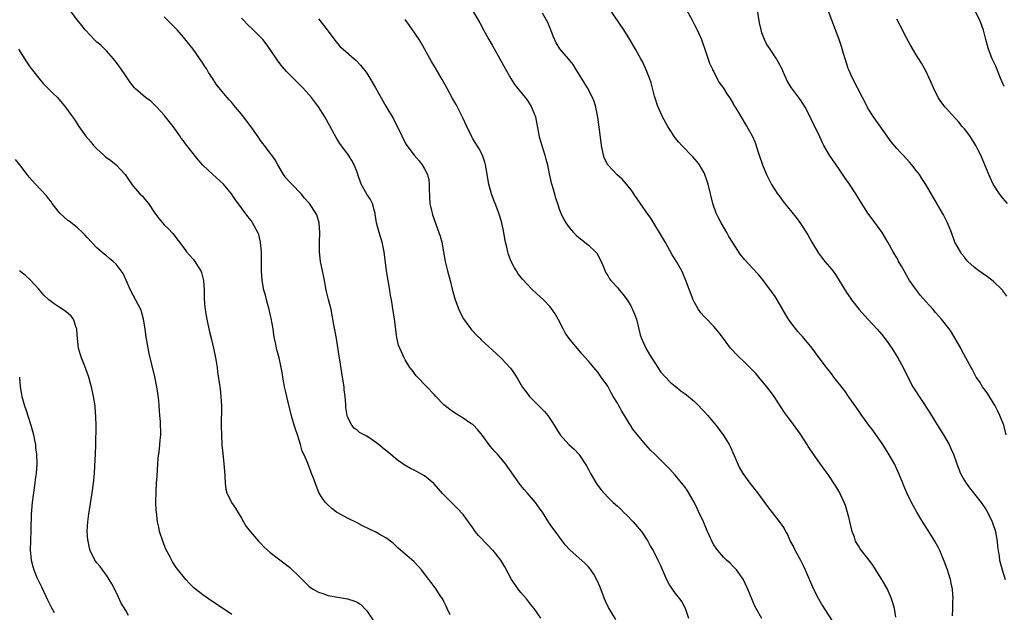
# Model space of a CAD drawing. Units: inches. Extents: x 2592000 to 2595000, y 1542000 to 1545000.
# Drawn here: x 2593823 to 2594027, y 1544622 to 1544745 of the extents above; entities that cross this region are included whole.
import ezdxf

# ---------------------------------------------------------------- set-up
doc = ezdxf.new("R2010")
doc.units = ezdxf.units.IN
doc.header["$MEASUREMENT"] = 0
doc.layers.add('LD25921542_10ft', color=52, linetype='Continuous')

msp = doc.modelspace()

# ---------------------------------------------------------------- linework, layer by layer
at = {"layer": 'LD25921542_10ft'}
for points, elevation in [([(2594027.69, 1544659), (2594027.16, 1544661), (2594026.38, 1544663), (2594025.93, 1544663.93), (2594025.36, 1544665), (2594023.7, 1544667.7), (2594023, 1544668.64), (2594022.75, 1544669), (2594022.1, 1544670.1), (2594021.47, 1544671), (2594020.62, 1544672.62), (2594020.39, 1544673), (2594019.33, 1544675), (2594018.49, 1544676.49), (2594018.24, 1544677), (2594017.09, 1544679), (2594016.29, 1544680.29), (2594015.81, 1544681), (2594014.28, 1544683), (2594013, 1544684.41), (2594012.73, 1544684.73), (2594012.52, 1544685), (2594011, 1544686.69), (2594009.92, 1544687.92), (2594009.04, 1544689), (2594007.64, 1544691), (2594007, 1544692.12), (2594006.47, 1544693), (2594005.97, 1544693.97), (2594005.36, 1544695), (2594005.25, 1544695.25), (2594005, 1544695.71), (2594004.22, 1544697), (2594003.15, 1544699), (2594001.91, 1544701), (2594001, 1544702.32), (2593999.84, 1544703.84), (2593999, 1544705), (2593997.72, 1544707), (2593997.43, 1544707.43), (2593996.67, 1544708.67), (2593996.49, 1544709), (2593995.15, 1544711), (2593994.23, 1544712.23), (2593993, 1544714.1), (2593992.37, 1544715), (2593991.04, 1544717), (2593989.82, 1544719), (2593989.55, 1544719.55), (2593989, 1544720.79), (2593987.95, 1544723), (2593987.6, 1544723.6), (2593987.01, 1544725), (2593985.95, 1544727), (2593985, 1544728.52), (2593984.8, 1544728.8), (2593983.1, 1544731), (2593982.3, 1544732.3), (2593981.67, 1544733.67), (2593981.1, 1544735), (2593980.39, 1544736.39), (2593980.03, 1544737), (2593978.71, 1544739), (2593978, 1544740), (2593977.54, 1544741), (2593977, 1544742.4), (2593976.81, 1544743), (2593976.49, 1544744.49), (2593975.97, 1544747.97)], 7420), ([(2593912.32, 1544621.68), (2593911.68, 1544623), (2593911.5, 1544623.5), (2593911, 1544624.46), (2593910.83, 1544624.83), (2593910.11, 1544625.89), (2593909.25, 1544627.25), (2593909, 1544627.55), (2593908.38, 1544628.38), (2593907.86, 1544629), (2593906.34, 1544631), (2593905.72, 1544631.72), (2593904.75, 1544632.75), (2593901.54, 1544635.54), (2593900.52, 1544636.52), (2593899.92, 1544637), (2593899, 1544637.66), (2593897.6, 1544638.4), (2593897, 1544638.74), (2593894.16, 1544640.16), (2593893, 1544640.78), (2593891, 1544641.76), (2593889, 1544642.82), (2593888.74, 1544643), (2593887.75, 1544643.75), (2593887, 1544644.41), (2593886.7, 1544644.7), (2593886.43, 1544645), (2593885.82, 1544645.82), (2593885.09, 1544647.09), (2593884.5, 1544648.5), (2593883.95, 1544650.05), (2593883.58, 1544651), (2593883.39, 1544651.39), (2593883, 1544652.51), (2593882.85, 1544652.85), (2593882.7, 1544653.3), (2593881.95, 1544655), (2593881.64, 1544655.64), (2593881.26, 1544657), (2593881, 1544657.88), (2593880.61, 1544659), (2593880.22, 1544660.22), (2593879.95, 1544661), (2593879.51, 1544662.49), (2593878.88, 1544664.88), (2593878.12, 1544668.12), (2593877.98, 1544669), (2593877.81, 1544669.81), (2593877.62, 1544671), (2593877.52, 1544671.52), (2593877.27, 1544673), (2593876.82, 1544675), (2593876.43, 1544676.43), (2593876.31, 1544677), (2593876.15, 1544677.85), (2593875.89, 1544679), (2593875.75, 1544679.75), (2593875.57, 1544681), (2593875.19, 1544683.19), (2593875, 1544684.07), (2593874.77, 1544685), (2593874.22, 1544687), (2593873.97, 1544687.97), (2593873.67, 1544689), (2593873.29, 1544691), (2593873.15, 1544693), (2593873.15, 1544697), (2593873, 1544698.88), (2593872.99, 1544699), (2593872.59, 1544700.59), (2593872.43, 1544701), (2593871.34, 1544703), (2593871, 1544703.48), (2593870.32, 1544704.32), (2593867.76, 1544707.76), (2593866.97, 1544709), (2593865.31, 1544711), (2593863, 1544713.07), (2593861, 1544714.97), (2593860.03, 1544716.03), (2593857.39, 1544719.39), (2593857, 1544719.98), (2593856.54, 1544720.54), (2593856.21, 1544721), (2593854.83, 1544723), (2593854.02, 1544724.02), (2593853.28, 1544725), (2593853, 1544725.34), (2593851.46, 1544727), (2593851, 1544727.45), (2593850.19, 1544728.19), (2593849.13, 1544729), (2593847, 1544730.8), (2593846.81, 1544731), (2593846.03, 1544732.03), (2593845, 1544733.45), (2593843.98, 1544735), (2593843.57, 1544735.57), (2593843, 1544736.28), (2593842.7, 1544736.7), (2593842.46, 1544737), (2593841, 1544738.63), (2593840.64, 1544739), (2593839.82, 1544739.82), (2593839, 1544740.47), (2593838.45, 1544741), (2593837.76, 1544741.76), (2593836.56, 1544743), (2593835.9, 1544743.9), (2593834.99, 1544745), (2593833.5, 1544747)], 7330), ([(2593931.12, 1544621), (2593929.74, 1544623), (2593929.42, 1544623.42), (2593929, 1544623.89), (2593928.13, 1544625), (2593927, 1544626.29), (2593926.45, 1544627), (2593925.85, 1544627.85), (2593925.04, 1544629.04), (2593923.63, 1544631.63), (2593922.82, 1544633), (2593921.24, 1544635), (2593921.13, 1544635.13), (2593920.11, 1544636.11), (2593918.16, 1544638.16), (2593917.51, 1544639), (2593917, 1544639.76), (2593915, 1544642.52), (2593913.8, 1544643.8), (2593912.56, 1544645), (2593910.79, 1544646.79), (2593908.91, 1544648.91), (2593907, 1544650.55), (2593905, 1544651.63), (2593904.06, 1544652.06), (2593902.79, 1544652.79), (2593901.62, 1544653.62), (2593901, 1544654.11), (2593899.96, 1544655), (2593899, 1544655.79), (2593897, 1544657.37), (2593895, 1544658.72), (2593893.52, 1544659.52), (2593893, 1544659.96), (2593892.42, 1544660.42), (2593891.92, 1544661), (2593891, 1544662.78), (2593890.94, 1544663), (2593890.7, 1544664.7), (2593890.69, 1544665.31), (2593890.53, 1544667), (2593890.34, 1544668.34), (2593890.29, 1544669), (2593890.12, 1544670.12), (2593889.87, 1544671.87), (2593889.41, 1544674.59), (2593889.31, 1544675.31), (2593888.7, 1544679), (2593888.45, 1544680.45), (2593888.18, 1544681.82), (2593887.84, 1544683.84), (2593887.6, 1544685), (2593887.07, 1544687.07), (2593886.6, 1544689), (2593886.23, 1544691), (2593886.05, 1544692.05), (2593885.43, 1544695), (2593885.19, 1544697), (2593885.18, 1544699), (2593885.25, 1544701), (2593885.14, 1544703), (2593884.63, 1544704.63), (2593884.48, 1544705), (2593883.12, 1544707), (2593883, 1544707.14), (2593882.12, 1544708.12), (2593881.38, 1544709), (2593879.49, 1544711), (2593879, 1544711.48), (2593878.27, 1544712.27), (2593877.76, 1544713), (2593876.55, 1544715), (2593876.02, 1544716.02), (2593875.3, 1544717), (2593875, 1544717.44), (2593873.78, 1544719), (2593873.46, 1544719.46), (2593873, 1544720.07), (2593872.63, 1544720.63), (2593871, 1544722.87), (2593869, 1544725.52), (2593867.79, 1544727), (2593867.42, 1544727.42), (2593867, 1544727.93), (2593866.48, 1544728.48), (2593866.04, 1544729), (2593865, 1544730.24), (2593863.78, 1544731.78), (2593863, 1544733), (2593862.19, 1544734.19), (2593861.73, 1544735), (2593861.42, 1544735.42), (2593861, 1544736.09), (2593860.39, 1544737), (2593859, 1544739), (2593858.13, 1544740.13), (2593857, 1544741.52), (2593855.66, 1544743), (2593853, 1544745.73)], 7340), ([(2593916.94, 1544747), (2593918.47, 1544744.47), (2593919.25, 1544743), (2593920.33, 1544741), (2593921, 1544739.85), (2593921.32, 1544739.32), (2593922.62, 1544737), (2593923.71, 1544735), (2593924.91, 1544732.91), (2593925.69, 1544731.69), (2593927.85, 1544729), (2593928.34, 1544728.34), (2593929.14, 1544727.14), (2593929.22, 1544727), (2593929.34, 1544726.66), (2593929.99, 1544725), (2593930.18, 1544724.18), (2593930.81, 1544720.81), (2593931, 1544720.18), (2593931.24, 1544719.24), (2593931.95, 1544717), (2593932.19, 1544716.19), (2593932.49, 1544715), (2593932.88, 1544713.12), (2593933.3, 1544711.3), (2593933.73, 1544709.73), (2593934.18, 1544708.18), (2593934.55, 1544707), (2593935, 1544705.69), (2593935.27, 1544705), (2593935.81, 1544703.81), (2593936.29, 1544703), (2593937, 1544702.01), (2593937.89, 1544701), (2593938.44, 1544700.44), (2593939, 1544699.96), (2593940.23, 1544699), (2593941, 1544698.38), (2593942.48, 1544697), (2593942.71, 1544696.71), (2593943.66, 1544695), (2593944.16, 1544693.84), (2593944.62, 1544692.62), (2593945, 1544692.04), (2593945.37, 1544691.37), (2593945.66, 1544691), (2593947, 1544689.57), (2593947.45, 1544689), (2593948.17, 1544688.17), (2593949.02, 1544687.02), (2593949.77, 1544685.77), (2593950.16, 1544685), (2593950.42, 1544684.42), (2593950.94, 1544683), (2593951.74, 1544679.74), (2593951.99, 1544679), (2593952.9, 1544677), (2593953.66, 1544675.66), (2593955.38, 1544673), (2593956.05, 1544672.05), (2593956.96, 1544671), (2593957.94, 1544669.94), (2593959, 1544669.1), (2593960.16, 1544668.16), (2593961.34, 1544667.34), (2593961.76, 1544667), (2593963, 1544665.92), (2593963.93, 1544665), (2593964.44, 1544664.44), (2593965, 1544663.88), (2593965.77, 1544663), (2593967.44, 1544661), (2593968.94, 1544659), (2593970.19, 1544657), (2593970.48, 1544656.48), (2593971.26, 1544654.74), (2593972.29, 1544652.29), (2593973.01, 1544651.01), (2593974.51, 1544649), (2593976.07, 1544647), (2593978.16, 1544644.16), (2593980.8, 1544640.8), (2593981, 1544640.47), (2593981.58, 1544639.58), (2593981.9, 1544639), (2593982.32, 1544638.32), (2593982.88, 1544637), (2593983.62, 1544635.62), (2593983.9, 1544635), (2593985, 1544633), (2593985.67, 1544631.67), (2593985.98, 1544631), (2593987.7, 1544627), (2593988.73, 1544625), (2593989.58, 1544623.58), (2593991.88, 1544619.88)], 7380), ([(2594004.81, 1544621.19), (2594004.47, 1544623), (2594004.15, 1544624.15), (2594003.9, 1544625), (2594003.02, 1544627.02), (2594002.32, 1544628.32), (2594001.9, 1544629), (2593999.97, 1544631.97), (2593999.21, 1544633), (2593997.4, 1544635.4), (2593997, 1544635.99), (2593996.61, 1544636.61), (2593996.44, 1544637), (2593996.17, 1544637.83), (2593995.73, 1544639), (2593995, 1544641.93), (2593994.34, 1544644.34), (2593994.06, 1544645), (2593993.24, 1544646.76), (2593993.14, 1544647), (2593992.35, 1544648.35), (2593990.76, 1544650.76), (2593989.92, 1544651.92), (2593989, 1544653.16), (2593987.7, 1544655), (2593987.4, 1544655.4), (2593986.61, 1544656.61), (2593986.39, 1544657), (2593985, 1544659.16), (2593983, 1544661.93), (2593982.52, 1544662.52), (2593981.67, 1544663.67), (2593979.51, 1544667), (2593979, 1544667.7), (2593978.03, 1544669), (2593976.35, 1544671), (2593975.71, 1544671.71), (2593975, 1544672.47), (2593973, 1544674.45), (2593972.39, 1544675), (2593971.7, 1544675.7), (2593970.73, 1544676.73), (2593970.5, 1544677), (2593969, 1544678.99), (2593968.15, 1544680.15), (2593967.46, 1544681), (2593967, 1544681.5), (2593965.26, 1544683.26), (2593965, 1544683.54), (2593964.33, 1544684.33), (2593963.87, 1544685), (2593963, 1544686.49), (2593962.76, 1544687), (2593961.97, 1544689), (2593961.23, 1544691), (2593960.57, 1544692.57), (2593960.36, 1544693), (2593959.24, 1544695), (2593958.37, 1544696.37), (2593957, 1544698.94), (2593955.74, 1544701), (2593955, 1544702.26), (2593953.94, 1544703.94), (2593953, 1544705.26), (2593951.49, 1544707.49), (2593951, 1544708.14), (2593950.66, 1544708.66), (2593950.41, 1544709), (2593949.85, 1544709.85), (2593948.93, 1544711), (2593948.02, 1544712.02), (2593946.97, 1544712.97), (2593945.03, 1544715), (2593944.34, 1544716.34), (2593944.1, 1544717), (2593943.7, 1544719), (2593943.65, 1544719.65), (2593942.93, 1544724.93), (2593942.53, 1544727), (2593942.16, 1544728.16), (2593941.87, 1544729), (2593940.79, 1544731), (2593940.09, 1544732.09), (2593938.35, 1544735), (2593937.81, 1544735.81), (2593936.87, 1544737), (2593935.08, 1544739.08), (2593934.29, 1544740.29), (2593933.69, 1544741.69), (2593933.18, 1544743), (2593933.14, 1544743.14), (2593932.57, 1544744.57), (2593931.5, 1544746.5)], 7390), ([(2594016.52, 1544621.48), (2594016.6, 1544623), (2594016.62, 1544624.62), (2594016.64, 1544625), (2594016.5, 1544627), (2594016.27, 1544628.27), (2594016.11, 1544629), (2594015.69, 1544630.31), (2594015.5, 1544631), (2594015.37, 1544631.37), (2594014.82, 1544632.82), (2594013.9, 1544635), (2594013.6, 1544635.6), (2594012.89, 1544637), (2594011.63, 1544639), (2594010.58, 1544640.58), (2594009.11, 1544643), (2594008.34, 1544644.34), (2594008.02, 1544645), (2594007.09, 1544647), (2594006.45, 1544648.45), (2594006.23, 1544649), (2594005.41, 1544651), (2594005, 1544651.9), (2594004.47, 1544653), (2594003.2, 1544655.2), (2594002.05, 1544657), (2593999.99, 1544659.99), (2593999.2, 1544661), (2593998.28, 1544662.28), (2593997.73, 1544663), (2593997.44, 1544663.44), (2593997, 1544664.06), (2593994.99, 1544667), (2593994.17, 1544668.17), (2593991.93, 1544671), (2593991.55, 1544671.55), (2593991, 1544672.2), (2593990.37, 1544673), (2593988.86, 1544675), (2593987.39, 1544677), (2593985.74, 1544679), (2593985.39, 1544679.39), (2593985, 1544679.86), (2593984.45, 1544680.45), (2593983, 1544682.34), (2593982.54, 1544683), (2593981.94, 1544683.94), (2593980.16, 1544687), (2593979.71, 1544687.71), (2593979, 1544688.73), (2593977.15, 1544691.15), (2593976.25, 1544692.25), (2593975, 1544693.63), (2593974.32, 1544694.32), (2593973.36, 1544695.36), (2593972.48, 1544696.48), (2593971, 1544698.79), (2593970.89, 1544699), (2593970.16, 1544700.16), (2593969.72, 1544701), (2593968.54, 1544703), (2593968, 1544704), (2593967.51, 1544705), (2593966.8, 1544707), (2593966.44, 1544708.44), (2593966.32, 1544709), (2593965.83, 1544711), (2593965.64, 1544711.64), (2593965.18, 1544713), (2593965, 1544713.39), (2593964.07, 1544715), (2593963.6, 1544715.6), (2593962.68, 1544716.68), (2593960.39, 1544719), (2593959.73, 1544719.73), (2593959, 1544720.61), (2593958.7, 1544721), (2593957.45, 1544723), (2593956.39, 1544725), (2593955.91, 1544726.09), (2593955.33, 1544727.33), (2593954.84, 1544728.84), (2593954.74, 1544729.26), (2593953.99, 1544731.99), (2593953.67, 1544733), (2593953, 1544734.75), (2593952.3, 1544736.3), (2593951.89, 1544737), (2593950.77, 1544739), (2593949.6, 1544741), (2593948.33, 1544743), (2593945.39, 1544747.39)], 7400), ([(2593961.28, 1544747.28), (2593962.55, 1544745), (2593963, 1544744.07), (2593963.56, 1544743), (2593964.43, 1544741), (2593965.22, 1544738.78), (2593966.12, 1544736.12), (2593966.64, 1544735), (2593966.74, 1544734.74), (2593967, 1544734.28), (2593967.63, 1544733), (2593968.11, 1544732.11), (2593969, 1544730.94), (2593969.72, 1544729.72), (2593970.24, 1544729), (2593971, 1544727.75), (2593971.26, 1544727.27), (2593971.44, 1544727), (2593972.12, 1544725.88), (2593973.52, 1544723.52), (2593973.89, 1544723), (2593975, 1544721), (2593975.62, 1544719.62), (2593976.15, 1544717.85), (2593976.45, 1544717), (2593977.11, 1544715), (2593977.96, 1544713), (2593978.29, 1544712.29), (2593979, 1544710.96), (2593980.25, 1544709), (2593980.56, 1544708.56), (2593981.42, 1544707.42), (2593984.09, 1544704.09), (2593985, 1544702.85), (2593986.5, 1544700.5), (2593987.32, 1544699), (2593988.72, 1544696.72), (2593989.57, 1544695.57), (2593990.06, 1544695), (2593991, 1544693.86), (2593991.69, 1544693), (2593992.24, 1544692.24), (2593993.04, 1544691), (2593994.52, 1544688.52), (2593995.34, 1544687.34), (2593995.58, 1544687), (2593997.2, 1544685), (2593998.96, 1544683), (2594000.92, 1544680.92), (2594001.86, 1544679.86), (2594003, 1544678.36), (2594003.93, 1544677), (2594005.17, 1544675), (2594006.27, 1544673), (2594007.24, 1544671), (2594008.32, 1544669), (2594011.75, 1544663.75), (2594013, 1544661.62), (2594014.66, 1544659), (2594015.83, 1544657), (2594016.22, 1544656.22), (2594016.74, 1544655), (2594017.44, 1544653), (2594018.2, 1544651), (2594019, 1544649.53), (2594019.34, 1544649), (2594020.04, 1544648.04), (2594022.45, 1544645), (2594023.49, 1544643.49), (2594023.78, 1544643), (2594024.74, 1544641), (2594025.42, 1544639), (2594025.53, 1544638.47), (2594025.81, 1544637), (2594025.86, 1544635.86), (2594025.99, 1544635), (2594026.19, 1544633.81), (2594026.28, 1544633), (2594026.86, 1544631), (2594027.48, 1544629)], 7410), ([(2594027.81, 1544687.81), (2594027, 1544688.86), (2594026.88, 1544689), (2594025, 1544690.87), (2594023.78, 1544691.77), (2594022.02, 1544693), (2594021.43, 1544693.43), (2594021, 1544693.79), (2594019.74, 1544695), (2594019.38, 1544695.38), (2594019, 1544695.85), (2594018.49, 1544696.49), (2594018.16, 1544697), (2594017.04, 1544699), (2594016.31, 1544701), (2594015.51, 1544703), (2594014.66, 1544704.66), (2594014.47, 1544705), (2594012.42, 1544708.42), (2594010.97, 1544710.97), (2594010.2, 1544712.2), (2594009.66, 1544713), (2594009, 1544713.87), (2594008.09, 1544715), (2594007.58, 1544715.58), (2594006.28, 1544717), (2594005.66, 1544717.66), (2594005, 1544718.39), (2594003.81, 1544719.81), (2594002.97, 1544720.97), (2594000.11, 1544725), (2593999, 1544726.79), (2593998.88, 1544727), (2593995.78, 1544733), (2593995, 1544734.72), (2593994.88, 1544735), (2593994.23, 1544737), (2593993.9, 1544738.1), (2593993.53, 1544739.53), (2593993.02, 1544741), (2593992.26, 1544743), (2593991.9, 1544743.9), (2593991.51, 1544745), (2593990.76, 1544747)], 7430), ([(2594027.28, 1544731.28), (2594026.48, 1544733), (2594025.49, 1544735.49), (2594024.78, 1544737), (2594023.98, 1544739), (2594023.79, 1544739.79), (2594023.46, 1544741), (2594022.98, 1544742.98), (2594022.44, 1544744.44), (2594022.19, 1544745), (2594021.17, 1544747)], 7450), ([(2593946.72, 1544620.72), (2593945.18, 1544623.18), (2593944.53, 1544624.53), (2593944.33, 1544625), (2593943.42, 1544627.42), (2593942.84, 1544628.84), (2593942.13, 1544630.13), (2593941.52, 1544631), (2593941.3, 1544631.3), (2593941, 1544631.62), (2593940.31, 1544632.31), (2593937.17, 1544635.17), (2593936.2, 1544636.2), (2593935, 1544637.82), (2593934.48, 1544638.48), (2593933.63, 1544639.63), (2593932.82, 1544640.82), (2593931.44, 1544643), (2593931, 1544643.63), (2593930, 1544645), (2593928.27, 1544647), (2593927.66, 1544647.66), (2593927, 1544648.53), (2593926.78, 1544648.78), (2593923.77, 1544653), (2593922.11, 1544655), (2593921.58, 1544655.58), (2593920.64, 1544656.64), (2593919, 1544658.89), (2593918.09, 1544660.09), (2593917.08, 1544661.08), (2593917, 1544661.14), (2593916.61, 1544661.39), (2593915, 1544662.48), (2593914.12, 1544663), (2593913, 1544663.72), (2593912.24, 1544664.24), (2593911.26, 1544665), (2593911, 1544665.25), (2593909.33, 1544667), (2593909, 1544667.38), (2593907.48, 1544669), (2593905.29, 1544671.29), (2593904.4, 1544672.4), (2593903.95, 1544673), (2593903, 1544674.55), (2593902.76, 1544675), (2593902.2, 1544676.2), (2593901.86, 1544677), (2593901.62, 1544677.62), (2593901.22, 1544679.22), (2593900.74, 1544683), (2593900.34, 1544685.66), (2593900.12, 1544687), (2593899.94, 1544687.94), (2593899.79, 1544689), (2593899.45, 1544691), (2593899.13, 1544693), (2593898.59, 1544697), (2593898.2, 1544699), (2593897.61, 1544701), (2593897.06, 1544703), (2593896.76, 1544704.76), (2593896.73, 1544705), (2593896.62, 1544705.38), (2593896.22, 1544707), (2593895.81, 1544707.81), (2593895, 1544708.95), (2593893.83, 1544711), (2593893.15, 1544713), (2593893, 1544713.48), (2593892.43, 1544715), (2593891.93, 1544715.93), (2593891.2, 1544717), (2593889.41, 1544719.41), (2593888.66, 1544720.66), (2593887.93, 1544722.07), (2593887.43, 1544723), (2593886.3, 1544725), (2593885.02, 1544727.02), (2593884.17, 1544728.17), (2593883.52, 1544729), (2593883, 1544729.62), (2593881.73, 1544731), (2593881, 1544731.73), (2593880.35, 1544732.35), (2593879.72, 1544733), (2593878.36, 1544734.36), (2593877.44, 1544735.44), (2593876.56, 1544736.56), (2593875, 1544738.92), (2593874.14, 1544740.14), (2593873.42, 1544741), (2593873, 1544741.48), (2593871.44, 1544743), (2593870.19, 1544744.19), (2593869.44, 1544745), (2593869, 1544745.45)], 7350), ([(2593885, 1544745.33), (2593886.83, 1544743), (2593887, 1544742.75), (2593888.61, 1544740.61), (2593889, 1544740.11), (2593889.51, 1544739.51), (2593890.09, 1544739), (2593892.39, 1544737), (2593892.73, 1544736.73), (2593893.71, 1544735.71), (2593894.25, 1544735), (2593894.59, 1544734.59), (2593895, 1544734), (2593895.63, 1544733), (2593896.84, 1544731), (2593899, 1544727.16), (2593900.55, 1544724.55), (2593902.28, 1544721), (2593903, 1544719.6), (2593903.22, 1544719.22), (2593903.36, 1544719), (2593904.87, 1544717), (2593905.85, 1544715.85), (2593906.5, 1544715), (2593907, 1544714.16), (2593907.58, 1544713), (2593907.86, 1544711.86), (2593907.97, 1544711), (2593907.94, 1544710.06), (2593908.12, 1544707), (2593908.47, 1544705.53), (2593908.55, 1544705), (2593908.64, 1544704.64), (2593909.99, 1544701), (2593910.24, 1544700.24), (2593910.6, 1544699), (2593910.96, 1544696.96), (2593911.25, 1544695), (2593911.73, 1544693), (2593912.31, 1544691), (2593912.76, 1544689.24), (2593913.37, 1544687), (2593914.12, 1544685), (2593914.38, 1544684.38), (2593915.09, 1544683.09), (2593916.77, 1544680.77), (2593917, 1544680.54), (2593917.73, 1544679.73), (2593918.51, 1544679), (2593918.75, 1544678.75), (2593921, 1544676.66), (2593921.88, 1544675.88), (2593923, 1544674.86), (2593924.86, 1544672.86), (2593925.69, 1544671.69), (2593926.07, 1544671), (2593926.44, 1544670.44), (2593927, 1544669.45), (2593927.28, 1544669), (2593928, 1544668), (2593928.76, 1544667), (2593929, 1544666.73), (2593931.86, 1544663.86), (2593932.56, 1544663), (2593933.56, 1544661.56), (2593935, 1544659.22), (2593935.16, 1544659), (2593936.95, 1544657), (2593938.04, 1544656.04), (2593939.03, 1544655.03), (2593940.6, 1544652.6), (2593941, 1544651.85), (2593941.42, 1544651), (2593942.77, 1544648.77), (2593943.62, 1544647.62), (2593945, 1544646.09), (2593946.12, 1544645), (2593947, 1544644.24), (2593947.64, 1544643.64), (2593948.28, 1544643), (2593949, 1544642.35), (2593950.29, 1544641), (2593951.55, 1544639.55), (2593951.98, 1544639), (2593953.3, 1544637), (2593953.89, 1544635.89), (2593954.4, 1544635), (2593955.42, 1544633), (2593955.94, 1544631.94), (2593957.21, 1544629), (2593957.85, 1544627.85), (2593958.35, 1544627), (2593959, 1544626.1), (2593959.89, 1544625), (2593960.37, 1544624.37), (2593961.09, 1544623.09), (2593961.78, 1544621)], 7360), ([(2593976.96, 1544620.96), (2593975.78, 1544623), (2593975.51, 1544623.51), (2593974.08, 1544627), (2593973.09, 1544629.09), (2593971.69, 1544631), (2593971.38, 1544631.38), (2593971, 1544631.72), (2593970.39, 1544632.39), (2593969.67, 1544633), (2593969, 1544633.63), (2593967.83, 1544635), (2593967.49, 1544635.49), (2593967, 1544636.24), (2593966.6, 1544637), (2593966.1, 1544638.1), (2593965.71, 1544639), (2593965.48, 1544639.48), (2593964.84, 1544641), (2593963.91, 1544643), (2593963.61, 1544643.61), (2593963, 1544644.93), (2593961.51, 1544647.51), (2593961, 1544648.23), (2593960.66, 1544648.66), (2593959, 1544650.66), (2593957.89, 1544651.89), (2593957, 1544652.83), (2593954.75, 1544655), (2593953.87, 1544655.87), (2593952.92, 1544656.92), (2593951.1, 1544659.1), (2593950.22, 1544660.22), (2593949.73, 1544661), (2593949.42, 1544661.42), (2593948.49, 1544663), (2593947.9, 1544663.9), (2593947.34, 1544665), (2593947, 1544665.58), (2593946.16, 1544667), (2593945.7, 1544667.7), (2593945, 1544669.08), (2593943.63, 1544671), (2593943.37, 1544671.37), (2593943, 1544671.98), (2593942.51, 1544672.51), (2593941, 1544674.3), (2593939.72, 1544675.72), (2593939, 1544676.55), (2593936.97, 1544679), (2593936.19, 1544680.19), (2593935.73, 1544681), (2593934.72, 1544683), (2593934.1, 1544684.1), (2593933.29, 1544685.29), (2593933, 1544685.65), (2593931.7, 1544687), (2593931, 1544687.67), (2593930.27, 1544688.27), (2593929.24, 1544689.24), (2593927.29, 1544691.29), (2593926.41, 1544692.41), (2593926.08, 1544693), (2593925.65, 1544693.65), (2593925, 1544695), (2593924.44, 1544696.44), (2593924.28, 1544697), (2593924.07, 1544697.93), (2593923.79, 1544699), (2593923.66, 1544699.66), (2593923.43, 1544701), (2593923.01, 1544703.01), (2593922.55, 1544704.55), (2593922.4, 1544705), (2593921.67, 1544707), (2593921.47, 1544707.47), (2593920.91, 1544709), (2593920.35, 1544711), (2593919.76, 1544714.24), (2593919.65, 1544715), (2593919.54, 1544715.54), (2593919.03, 1544717), (2593918.32, 1544718.32), (2593917, 1544720.41), (2593916.79, 1544720.79), (2593915.74, 1544723), (2593914.89, 1544724.89), (2593913.54, 1544727.54), (2593912.8, 1544728.8), (2593911.62, 1544731), (2593910.68, 1544732.68), (2593909.22, 1544735.22), (2593908.47, 1544736.47), (2593906.29, 1544740.29), (2593905.85, 1544741), (2593905, 1544742.31), (2593903.91, 1544743.91), (2593903, 1544745.19)], 7370), ([(2594027.92, 1544707), (2594027, 1544708.07), (2594026.29, 1544709), (2594025, 1544711), (2594024.37, 1544712.37), (2594024.05, 1544713), (2594023.22, 1544715), (2594022.38, 1544717), (2594021.93, 1544717.93), (2594021.38, 1544719), (2594020.49, 1544720.49), (2594020.14, 1544721), (2594019, 1544722.46), (2594018.56, 1544723), (2594017.84, 1544723.84), (2594015.01, 1544727.01), (2594014.12, 1544728.12), (2594013.57, 1544729), (2594012.56, 1544731), (2594012.11, 1544732.11), (2594011.72, 1544733), (2594011, 1544734.51), (2594010.74, 1544735), (2594010.09, 1544736.09), (2594009, 1544737.8), (2594007.82, 1544739.82), (2594007, 1544741.35), (2594005.75, 1544743.75), (2594005, 1544745.25)], 7440), ([(2593822.75, 1544739), (2593824.39, 1544736.39), (2593825, 1544735.56), (2593825.38, 1544735), (2593826.98, 1544733), (2593827.9, 1544731.9), (2593829, 1544730.81), (2593829.88, 1544729.88), (2593830.84, 1544729), (2593831.82, 1544727.82), (2593832.53, 1544727), (2593833.99, 1544725), (2593834.4, 1544724.4), (2593835.28, 1544723), (2593836.67, 1544721), (2593837.76, 1544719.76), (2593838.35, 1544719), (2593839, 1544718.33), (2593840.46, 1544717), (2593840.75, 1544716.75), (2593841, 1544716.55), (2593841.92, 1544715.92), (2593843.03, 1544715.03), (2593844.9, 1544713), (2593845.74, 1544711.74), (2593846.58, 1544710.58), (2593847, 1544710.05), (2593847.96, 1544709), (2593848.49, 1544708.49), (2593849, 1544707.88), (2593849.41, 1544707.41), (2593849.71, 1544707), (2593851.04, 1544705), (2593851.9, 1544703.9), (2593852.62, 1544703), (2593853, 1544702.6), (2593853.83, 1544701.83), (2593854.79, 1544700.79), (2593857, 1544697.85), (2593857.62, 1544697), (2593858.25, 1544696.25), (2593859, 1544695.44), (2593859.2, 1544695.2), (2593859.35, 1544695), (2593859.91, 1544694.09), (2593860.61, 1544693), (2593860.72, 1544692.72), (2593861.17, 1544691), (2593861.28, 1544689), (2593861.29, 1544687.29), (2593861.44, 1544685.44), (2593861.49, 1544685), (2593861.72, 1544683.72), (2593861.84, 1544683), (2593862.05, 1544681.95), (2593862.41, 1544680.41), (2593862.77, 1544678.77), (2593863.2, 1544677), (2593863.63, 1544675), (2593863.77, 1544674.23), (2593863.96, 1544673), (2593864.08, 1544672.08), (2593864.59, 1544668.59), (2593864.76, 1544667), (2593864.87, 1544665), (2593864.84, 1544660.84), (2593864.86, 1544659), (2593864.95, 1544656.95), (2593865.13, 1544655.13), (2593865.39, 1544653), (2593865.48, 1544651.48), (2593865.57, 1544650.43), (2593865.61, 1544649), (2593865.78, 1544647.78), (2593866, 1544647), (2593866.98, 1544644.98), (2593867.78, 1544643.78), (2593868.23, 1544643), (2593869, 1544641.75), (2593869.43, 1544641), (2593870.01, 1544640.01), (2593870.87, 1544638.87), (2593872.53, 1544637), (2593872.76, 1544636.76), (2593873, 1544636.55), (2593873.75, 1544635.75), (2593875, 1544634.65), (2593879, 1544631.56), (2593879.29, 1544631.29), (2593881, 1544629.62), (2593882.3, 1544628.3), (2593883, 1544627.62), (2593883.35, 1544627.35), (2593883.9, 1544627), (2593885, 1544626.37), (2593885.89, 1544626.11), (2593887, 1544625.73), (2593888.56, 1544625.44), (2593889, 1544625.34), (2593890.99, 1544624.99), (2593892.54, 1544624.54), (2593893, 1544624.31), (2593893.8, 1544623.8), (2593894.78, 1544622.78), (2593895, 1544622.51), (2593896.41, 1544620.41)], 7320), ([(2593867, 1544621.74), (2593863, 1544624.42), (2593862.64, 1544624.64), (2593861, 1544625.82), (2593859.5, 1544627), (2593859.23, 1544627.23), (2593858.21, 1544628.21), (2593857.5, 1544629), (2593855.5, 1544631.5), (2593854.7, 1544632.7), (2593854.08, 1544633.92), (2593853.32, 1544635.32), (2593852.76, 1544636.76), (2593852.04, 1544639), (2593851.84, 1544639.84), (2593851.59, 1544641), (2593851.36, 1544643), (2593851.34, 1544643.34), (2593851.27, 1544645), (2593851.29, 1544647.29), (2593851.42, 1544649), (2593851.55, 1544650.45), (2593851.75, 1544654.25), (2593851.84, 1544655), (2593852.02, 1544656.02), (2593852.09, 1544657), (2593852.12, 1544657.88), (2593852.26, 1544659), (2593852.2, 1544661.8), (2593852.1, 1544663), (2593852, 1544664), (2593851.96, 1544665), (2593851.87, 1544666.13), (2593851.66, 1544667.66), (2593851.45, 1544669), (2593851.03, 1544671.03), (2593850.4, 1544673.6), (2593849.88, 1544675.88), (2593849.66, 1544677), (2593849.39, 1544678.61), (2593849.25, 1544679.25), (2593849.02, 1544681), (2593848.7, 1544683), (2593848.34, 1544684.35), (2593848.11, 1544685), (2593846.01, 1544689), (2593845.1, 1544691.1), (2593844.45, 1544692.45), (2593844.08, 1544693), (2593843, 1544694.43), (2593842.37, 1544695), (2593841.61, 1544695.61), (2593841, 1544696.14), (2593840.5, 1544696.5), (2593839, 1544697.81), (2593837, 1544699.93), (2593836.52, 1544700.52), (2593836.04, 1544701), (2593835, 1544701.92), (2593833.3, 1544703.3), (2593833, 1544703.5), (2593831.33, 1544705), (2593831, 1544705.39), (2593829.77, 1544707), (2593829.46, 1544707.46), (2593829, 1544708.02), (2593828.57, 1544708.57), (2593826.26, 1544711), (2593825, 1544712.45), (2593824.57, 1544713), (2593823.07, 1544715), (2593822.15, 1544716.15)], 7310), ([(2593845.58, 1544621.58), (2593845, 1544622.58), (2593844.09, 1544624.09), (2593843, 1544626.36), (2593842.1, 1544628.1), (2593841.58, 1544629), (2593841, 1544629.91), (2593840.17, 1544631), (2593839.69, 1544631.69), (2593839, 1544632.48), (2593838.62, 1544633), (2593837.66, 1544635), (2593837.52, 1544635.52), (2593837.18, 1544637), (2593837.16, 1544637.16), (2593837.01, 1544639.01), (2593837.13, 1544641), (2593837.38, 1544642.62), (2593837.41, 1544643), (2593837.49, 1544643.49), (2593838.06, 1544647), (2593838.33, 1544649), (2593838.51, 1544651), (2593838.62, 1544652.62), (2593838.75, 1544655), (2593838.81, 1544657), (2593838.88, 1544660.88), (2593838.83, 1544662.83), (2593838.68, 1544664.68), (2593838.65, 1544665), (2593838.34, 1544667), (2593837.89, 1544669), (2593837.7, 1544669.7), (2593837.33, 1544671), (2593837, 1544671.95), (2593836.36, 1544673.64), (2593835.8, 1544675), (2593835.59, 1544675.59), (2593835.2, 1544677), (2593834.99, 1544679), (2593834.89, 1544680.89), (2593834.86, 1544681), (2593834.74, 1544681.26), (2593834.15, 1544683), (2593833.66, 1544683.66), (2593832.6, 1544684.6), (2593831, 1544685.64), (2593830.16, 1544686.16), (2593829.03, 1544687.03), (2593828.02, 1544688.02), (2593827, 1544689.24), (2593825.2, 1544691.2), (2593824.13, 1544692.13), (2593822.95, 1544693)], 7300), ([(2593822.97, 1544671), (2593823.1, 1544669), (2593823.36, 1544667.36), (2593823.44, 1544667), (2593824.01, 1544665), (2593824.28, 1544664.28), (2593825.34, 1544661), (2593825.87, 1544659), (2593826.11, 1544657.89), (2593826.26, 1544657), (2593826.31, 1544656.31), (2593826.49, 1544655), (2593826.55, 1544653), (2593826.43, 1544651), (2593826.25, 1544649.75), (2593826.17, 1544649), (2593826.03, 1544648.03), (2593825.85, 1544647), (2593825.58, 1544645), (2593825.42, 1544642.58), (2593825.35, 1544639.35), (2593825.23, 1544637), (2593825.19, 1544635.19), (2593825.38, 1544633), (2593825.71, 1544631.71), (2593825.91, 1544631), (2593826.58, 1544629.42), (2593826.76, 1544629), (2593827.51, 1544627.51), (2593828.78, 1544624.78), (2593829.45, 1544623.45), (2593830.15, 1544622.15)], 7290)]:
    msp.add_lwpolyline(points, dxfattribs=dict(at, elevation=elevation))

doc.saveas('drawing.dxf')
